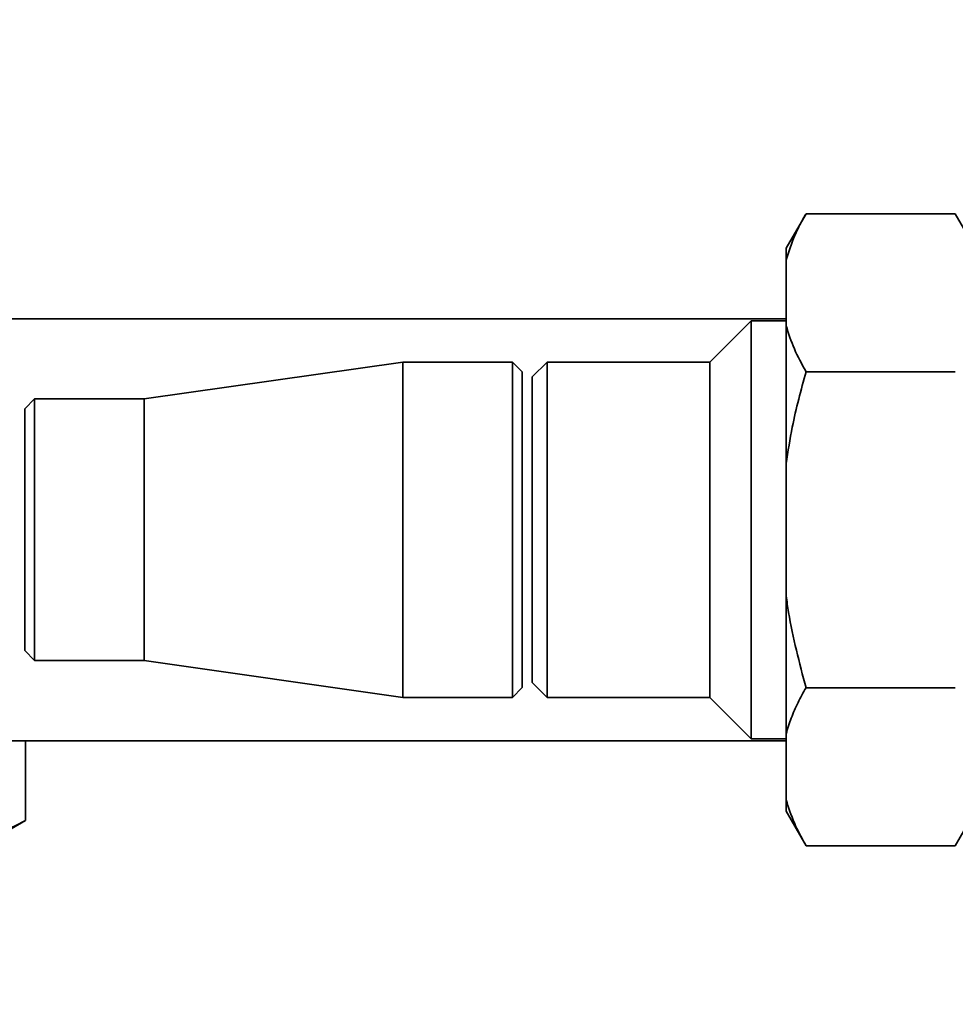
# Paper-space layout 'Blatt2' of a CAD drawing. Units: millimetres. Extents: x 0 to 5940, y 0 to 4200.
# Drawn here: x 1158 to 1252, y 1048 to 1147 of the extents above; entities that cross this region are included whole.
import ezdxf

# ---------------------------------------------------------------- set-up
doc = ezdxf.new("R2010")
doc.units = ezdxf.units.MM
doc.layers.add('1', color=7, linetype='Continuous')
doc.styles.add('SLDTEXTSTYLE0', font='TXT', dxfattribs={"width": 0.605})
doc.dimstyles.new('SLDDIMSTYLE0', dxfattribs={"dimtxt": 35, "dimasz": 25, "dimexe": 0, "dimexo": 0.0625, "dimgap": 8.75, "dimtad": 1, "dimdec": 1, "dimrnd": 1e-09, "dimzin": 4, "dimdsep": 46, "dimtxsty": 'SLDTEXTSTYLE0', "dimsah": 1, "dimcen": 0.09, "dimadec": 0, "dimazin": 1, "dimtfac": 1, "dimtdec": 1, "dimtofl": 0, "dimtmove": 0, "dimatfit": 3, "dimfxl": 1, "dimfrac": 2, "dimtolj": 1, "dimtzin": 12, "dimarcsym": 0})

# ---------------------------------------------------------------- blocks, each defined once
blk = doc.blocks.new('_D_11')
at = {"layer": '1', "ltscale": 10}
for p, q in [((883.003, 1277.709), (228.003, 1277.709)), ((238.003, 1277.709), (238.003, 762.802)), ((1349.787, 762.802), (228.003, 762.802))]:
    blk.add_line(p, q, dxfattribs=at)
for points in [[(238.003, 1277.709), (234.003, 1252.709), (242.003, 1252.709)], [(238.003, 762.802), (242.003, 787.802), (234.003, 787.802)]]:
    blk.add_solid(points, dxfattribs=at)
at = {"layer": '1', "ltscale": 10, "insert": (192.886, 941.384), "char_height": 35, "attachment_point": 1, "rotation": 90, "style": 'SLDTEXTSTYLE0'}
blk.add_mtext('ca. 600', dxfattribs=at)
blk = doc.blocks.new('_D_12')
at = {"layer": '1', "ltscale": 10}
for p, q in [((338.003, 1227.709), (338.003, 1433.709)), ((2772.826, 1033.709), (2772.826, 1433.709)), ((338.003, 1423.709), (2772.826, 1423.709))]:
    blk.add_line(p, q, dxfattribs=at)
for points in [[(338.003, 1423.709), (363.003, 1419.709), (363.003, 1427.709)], [(2772.826, 1423.709), (2747.826, 1427.709), (2747.826, 1419.709)]]:
    blk.add_solid(points, dxfattribs=at)
at = {"layer": '1', "ltscale": 10, "insert": (1463.175, 1468.826), "char_height": 35, "attachment_point": 1, "style": 'SLDTEXTSTYLE0'}
blk.add_mtext('ca. 2500', dxfattribs=at)

psp = doc.layouts.new('Blatt2')

# ---------------------------------------------------------------- linework, layer by layer
at = {"color": 7, "linetype": 'Continuous', "lineweight": 35, "ltscale": 10}
for p, q in [((1236.503, 1127.463), (1234.503, 1123.999)), ((1236.503, 1127.463), (1251.503, 1127.463)), ((1253.503, 1123.999), (1251.503, 1127.463)), ((1234.503, 1122.845), (1234.503, 1123.999)), ((1234.503, 1116.205), (1234.503, 1122.845)), ((1234.503, 1116.909), (1144.638, 1116.909)), ((1231.003, 1116.709), (1226.853, 1112.559)), ((1234.503, 1116.709), (1231.003, 1116.709)), ((1231.003, 1074.709), (1231.003, 1116.709)), ((1234.503, 1102.349), (1234.503, 1116.205)), ((1196.003, 1112.559), (1170.003, 1108.859)), ((1207.003, 1112.559), (1196.003, 1112.559)), ((1196.003, 1078.859), (1196.003, 1112.559)), ((1208.003, 1111.559), (1207.003, 1112.559)), ((1207.003, 1078.859), (1207.003, 1112.559)), ((1210.503, 1112.559), (1209.003, 1111.059)), ((1226.853, 1112.559), (1210.503, 1112.559)), ((1210.503, 1112.559), (1210.503, 1078.859)), ((1226.853, 1078.859), (1226.853, 1112.559)), ((1208.003, 1111.559), (1208.003, 1079.859)), ((1236.503, 1111.586), (1251.503, 1111.586)), ((1209.003, 1111.059), (1209.003, 1080.359)), ((1159.003, 1108.859), (1158.003, 1107.859)), ((1170.003, 1108.859), (1159.003, 1108.859)), ((1159.003, 1108.859), (1159.003, 1082.559)), ((1170.003, 1082.559), (1170.003, 1108.859)), ((1158.003, 1083.559), (1158.003, 1107.859)), ((1234.503, 1089.07), (1234.503, 1102.349)), ((1234.503, 1075.213), (1234.503, 1089.07)), ((1158.003, 1083.559), (1159.003, 1082.559)), ((1159.003, 1082.559), (1170.003, 1082.559)), ((1170.003, 1082.559), (1196.003, 1078.859)), ((1207.003, 1078.859), (1208.003, 1079.859)), ((1209.003, 1080.359), (1210.503, 1078.859)), ((1236.503, 1079.832), (1251.503, 1079.832)), ((1196.003, 1078.859), (1207.003, 1078.859)), ((1210.503, 1078.859), (1226.853, 1078.859)), ((1226.853, 1078.859), (1231.003, 1074.709)), ((1144.638, 1074.509), (1234.503, 1074.509)), ((1158.1, 1066.503), (1158.1, 1074.509)), ((1231.003, 1074.709), (1234.503, 1074.709)), ((1234.503, 1068.574), (1234.503, 1075.213)), ((1234.503, 1067.419), (1234.503, 1068.574)), ((1234.503, 1067.419), (1236.503, 1063.955)), ((1251.503, 1063.955), (1253.503, 1067.419)), ((1155.005, 1064.717), (1158.1, 1066.503)), ((1236.503, 1063.955), (1251.503, 1063.955))]:
    psp.add_line(p, q, dxfattribs=at)
for points, knots in [([(1236.503, 1127.463), (1236.225, 1126.966), (1235.375, 1125.447), (1234.854, 1123.891), (1234.503, 1122.845)], [0, 0, 0, 0, 0.327834, 1, 1, 1, 1]), ([(1234.503, 1116.205), (1234.751, 1115.428), (1235.249, 1113.87), (1236.084, 1112.349), (1236.503, 1111.586)], [0, 0, 0, 0, 0.49856, 1, 1, 1, 1]), ([(1236.503, 1111.586), (1236.003, 1109.742), (1235.176, 1106.696), (1234.694, 1103.579), (1234.503, 1102.349)], [0, 0, 0, 0, 0.60547, 1, 1, 1, 1]), ([(1234.503, 1089.07), (1234.584, 1088.513), (1235.034, 1085.393), (1235.841, 1082.34), (1236.503, 1079.832)], [0, 0, 0, 0, 0.178304, 1, 1, 1, 1]), ([(1236.503, 1079.832), (1236.363, 1079.583), (1236.081, 1079.086), (1235.564, 1078.073), (1234.985, 1076.786), (1234.664, 1075.738), (1234.503, 1075.213)], [0, 0, 0, 0, 0.163851, 0.327769, 0.663437, 1, 1, 1, 1]), ([(1234.503, 1068.574), (1234.751, 1067.797), (1235.249, 1066.239), (1236.084, 1064.718), (1236.503, 1063.955)], [0, 0, 0, 0, 0.49856, 1, 1, 1, 1]), ([(1158.1, 1066.503), (1157.162, 1066.004), (1155.269, 1064.996), (1153.313, 1064.811), (1152.326, 1064.717)], [0, 0, 0, 0, 0.495458, 1, 1, 1, 1])]:
    psp.add_open_spline(points, degree=3, knots=knots, dxfattribs=at)

# ---------------------------------------------------------------- dimensions: what is measured, and where the dimension line sits
at = {"layer": '1', "ltscale": 10}
dim = psp.add_linear_dim(base=(2772.826, 1423.709), p1=(338.003, 1217.709), p2=(2772.826, 1023.709), dimstyle='SLDDIMSTYLE0', dxfattribs=at)
dim.commit()
dim.dimension.update_dxf_attribs({"geometry": '_D_12', "text_midpoint": (1555.415, 1423.709), "dimtype": 160})
dim = psp.add_linear_dim(base=(238.003, 762.802), p1=(893.003, 1277.709), p2=(1359.787, 762.802), angle=90, dimstyle='SLDDIMSTYLE0', dxfattribs=at)
dim.commit()
dim.dimension.update_dxf_attribs({"geometry": '_D_11', "text_midpoint": (238.003, 1020.255), "dimtype": 160})

doc.saveas('drawing.dxf')
